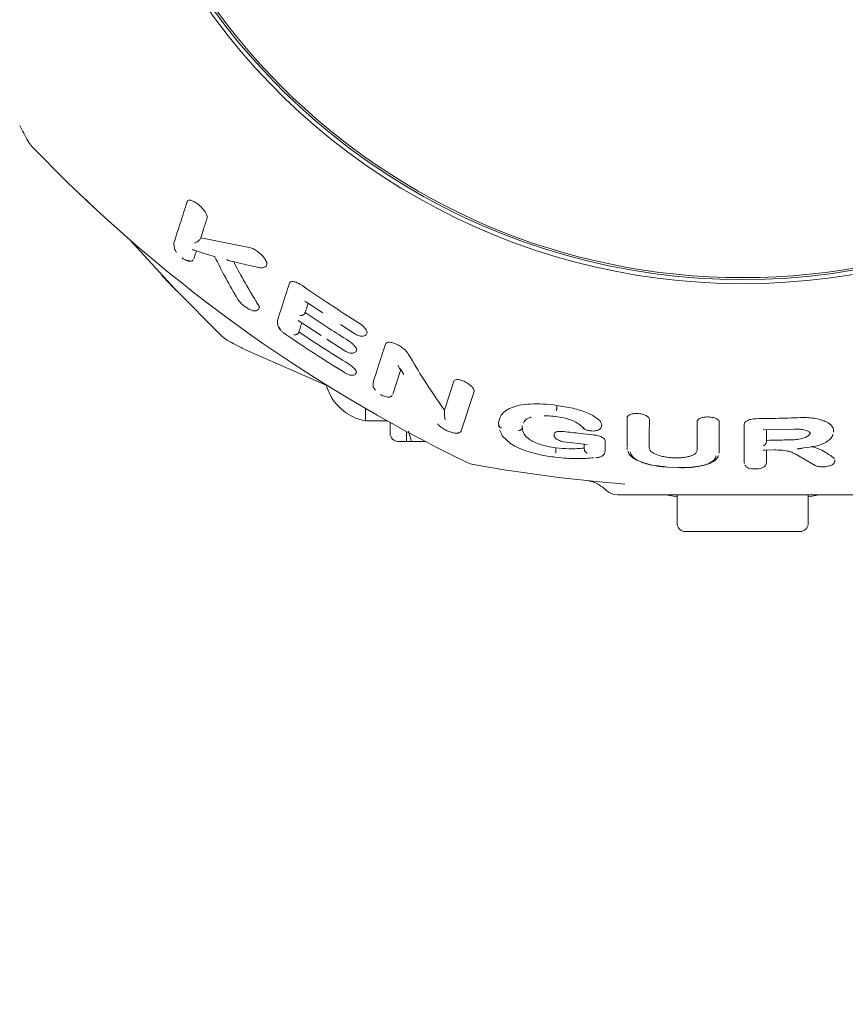
# Model space of a CAD drawing. Units: millimetres. Extents: x 123 to 456, y 123 to 359.
# Drawn here: x 291 to 293, y 203 to 206 of the extents above; entities that cross this region are included whole.
import ezdxf

# ---------------------------------------------------------------- set-up
doc = ezdxf.new("R2010")
doc.units = ezdxf.units.MM
doc.styles.add('SLDTEXTSTYLE2', font='TXT', dxfattribs={"width": 0.605})
doc.dimstyles.new('SLDDIMSTYLE0', dxfattribs={"dimtxt": 3.5, "dimasz": 3.5, "dimexe": 0, "dimexo": 0.0625, "dimgap": 0.875, "dimtad": 2, "dimdec": 1, "dimlfac": 40, "dimrnd": 1e-09, "dimzin": 12, "dimdsep": 46, "dimtxsty": 'SLDTEXTSTYLE2', "dimsah": 1, "dimcen": 0.09, "dimadec": 0, "dimazin": 3, "dimtfac": 1, "dimtdec": 3, "dimtofl": 0, "dimtmove": 0, "dimatfit": 3, "dimfxl": 1, "dimfrac": 2, "dimtolj": 1, "dimtzin": 12, "dimarcsym": 0})

# ---------------------------------------------------------------- blocks, each defined once
blk = doc.blocks.new('_D_1')
at = {"color": 7, "linetype": 'Continuous', "lineweight": 0, "transparency": 16777216}
for p, q in [((198.6446, 207.1919), (198.6446, 131.2933)), ((387.1696, 207.1919), (387.1696, 131.2933)), ((387.1696, 132.2933), (198.6446, 132.2933))]:
    blk.add_line(p, q, dxfattribs=at)
at = {"color": 7, "linetype": 'Continuous', "lineweight": 18, "transparency": 16777216}
for points in [[(198.6446, 132.2933), (202.1446, 131.7548), (202.1446, 132.8317)], [(387.1696, 132.2933), (383.6696, 132.8317), (383.6696, 131.7548)]]:
    blk.add_solid(points, dxfattribs=at)
at = {"color": 7, "linetype": 'Continuous', "lineweight": 18, "transparency": 16777216, "insert": (291.5784, 136.805), "char_height": 3.5, "attachment_point": 1, "style": 'SLDTEXTSTYLE2'}
blk.add_mtext('7541', dxfattribs=at)

msp = doc.modelspace()

# ---------------------------------------------------------------- linework, layer by layer
at = {"color": 7, "linetype": 'Continuous', "lineweight": 18}
for p, q in [((291.4026, 205.4811), (291.2545, 205.5109)), ((291.1728, 205.4955), (291.1729, 205.4916)), ((291.1728, 205.4919), (291.1741, 205.4777)), ((291.5769, 205.3142), (291.627, 205.2815)), ((291.4884, 205.2584), (291.4889, 205.2545)), ((291.5549, 205.2562), (291.5523, 205.2587)), ((291.4884, 205.255), (291.4895, 205.2426)), ((291.5519, 205.2582), (291.6216, 205.2128)), ((291.6812, 205.2461), (291.725, 205.2175)), ((291.5108, 205.218), (291.5138, 205.2154)), ((291.6388, 205.2017), (291.6935, 205.1661)), ((291.7615, 205.225), (291.762, 205.2218)), ((291.3851, 205.1719), (291.4006, 205.1644)), ((291.3851, 205.1719), (291.4006, 205.1644)), ((291.7294, 205.1727), (291.7301, 205.1696)), ((291.4006, 205.1644), (291.5555, 205.0965)), ((291.4006, 205.1644), (291.5555, 205.0965)), ((291.8646, 205.1087), (291.8403, 205.0336)), ((291.8605, 205.113), (291.8625, 205.1098)), ((291.8637, 205.1102), (291.8743, 205.094)), ((291.5555, 205.0965), (291.6503, 205.0555)), ((291.5555, 205.0965), (291.6503, 205.0555)), ((291.7799, 205.0684), (291.7805, 205.0651)), ((291.78, 205.0655), (291.7809, 205.0545)), ((292.0264, 205.0733), (291.9979, 204.9849)), ((292.0879, 205.0417), (292.0502, 204.9252)), ((292.0873, 205.0463), (292.0873, 205.0465)), ((292.0879, 205.0417), (292.0882, 205.0447)), ((291.7571, 204.9899), (291.7571, 204.9519)), ((292.3402, 204.9995), (292.3402, 204.9906)), ((291.998, 204.9828), (291.9979, 204.9849)), ((291.7571, 204.9519), (291.8238, 204.9519)), ((291.8321, 204.9473), (291.8321, 204.9144)), ((292.1633, 204.9387), (292.1628, 204.9443)), ((292.1631, 204.9393), (292.1636, 204.9336)), ((292.236, 204.937), (292.2349, 204.9336)), ((292.4775, 204.9409), (292.4771, 204.938)), ((292.4775, 204.9409), (292.4772, 204.9376)), ((292.912, 204.9419), (292.912, 204.8256)), ((291.8821, 204.9199), (291.8821, 204.8894)), ((291.8971, 204.8894), (291.8885, 204.9213)), ((292.1655, 204.9251), (292.1725, 204.9105)), ((292.3319, 204.9119), (292.3326, 204.9036)), ((292.9698, 204.9244), (293.0645, 204.9267)), ((293.1844, 204.9226), (293.184, 204.918)), ((291.8571, 204.8894), (291.8821, 204.8894)), ((291.8821, 204.8894), (291.8971, 204.8894)), ((291.8971, 204.8894), (291.9395, 204.8894)), ((292.3379, 204.8701), (292.3379, 204.8626)), ((292.3607, 204.8881), (292.4333, 204.8798)), ((292.4242, 204.8689), (292.4246, 204.8638)), ((292.4875, 204.8921), (292.4875, 204.8609)), ((292.5549, 204.8693), (292.5553, 204.8646)), ((292.9784, 204.8845), (292.9794, 204.8884)), ((292.9797, 204.8927), (292.9794, 204.8884)), ((293.0745, 204.8664), (293.0937, 204.8695)), ((292.4246, 204.8638), (292.4251, 204.8613)), ((292.4875, 204.8609), (292.4872, 204.8579)), ((292.836, 204.8575), (292.8356, 204.8538)), ((292.9755, 204.8629), (293.0029, 204.8634)), ((293.067, 204.8514), (293.1281, 204.816)), ((292.6792, 204.8109), (292.7108, 204.8095)), ((292.912, 204.8256), (292.9124, 204.8218)), ((292.9797, 204.8262), (292.9793, 204.8222)), ((293.1878, 204.8289), (293.1886, 204.83)), ((293.1881, 204.8274), (293.1883, 204.8296)), ((293.1884, 204.8303), (293.1886, 204.833)), ((292.4823, 204.7477), (292.4931, 204.7386)), ((293.2889, 204.7269), (292.5253, 204.7269)), ((292.6726, 204.7269), (292.7071, 204.7206)), ((292.7071, 204.7269), (292.7071, 204.6394)), ((293.1071, 204.6394), (293.1071, 204.7269)), ((293.1071, 204.7206), (293.1415, 204.7269)), ((292.9071, 204.6144), (292.7321, 204.6144)), ((293.0821, 204.6144), (292.9071, 204.6144))]:
    msp.add_line(p, q, dxfattribs=at)
at = {"color": 7, "linetype": 'Continuous', "lineweight": 18, "flags": 128}
msp.add_lwpolyline([(291.0366, 205.5064), (291.1742, 205.3556), (291.3199, 205.2096)], dxfattribs=at)
at = {"color": 7, "linetype": 'Continuous', "lineweight": 18}
msp.add_circle((292.9071, 207.3769), 1.9875, dxfattribs=at)
for centre, radius, start, end in [((292.9071, 207.3769), 1.9938, 207.7538, 332.2463), ((292.9071, 207.3769), 2.0063, 211.067, 328.933), ((294.8092, 207.995), 4.6313, 207.5462, 208.2041), ((290.7939, 205.8416), 0.075, 208.2041, 223.7959), ((294.0826, 208.995), 4.6313, 223.7959, 244.2041), ((291.3718, 205.2638), 0.075, 226.2041, 241.7927), ((293.5251, 209.279), 4.6313, 241.7959, 242.4538), ((291.7846, 205.1019), 0.1525, 196.5035, 259.6111), ((291.8571, 204.9144), 0.025, 180, 270), ((292.0999, 204.8927), 0.075, 244.2041, 259.7927), ((292.9071, 209.3769), 4.6313, 259.7959, 265.5564), ((292.5253, 204.7769), 0.05, 230, 270), ((292.7321, 204.6394), 0.025, 180, 270), ((293.0821, 204.6394), 0.025, 270, 0)]:
    msp.add_arc(centre, radius, start, end, dxfattribs=at)
for points, knots in [([(290.9272, 205.605), (290.926, 205.6061), (290.9236, 205.6084), (290.9062, 205.6247), (290.8902, 205.6399), (290.8806, 205.649)], [0, 0, 0, 0, 0.298735, 0.581887, 1, 1, 1, 1]), ([(291.2132, 205.6212), (291.2059, 205.5985), (291.1912, 205.5527), (291.179, 205.5147), (291.1728, 205.4955)], [0, 0, 0, 0, 0.4953806, 1, 1, 1, 1]), ([(291.2132, 205.6212), (291.2139, 205.6224), (291.2152, 205.6249), (291.2205, 205.626), (291.2285, 205.6243), (291.2391, 205.6188), (291.2505, 205.6101), (291.2604, 205.6002), (291.2679, 205.5905), (291.2708, 205.5848), (291.2722, 205.5821)], [0, 0, 0, 0, 0.099249, 0.200989, 0.313363, 0.445208, 0.594524, 0.743335, 0.878797, 1, 1, 1, 1]), ([(291.2739, 205.5711), (291.2702, 205.5594), (291.2634, 205.5386), (291.2572, 205.5193), (291.2545, 205.5109)], [0, 0, 0, 0, 0.5598516, 1, 1, 1, 1]), ([(291.2739, 205.5711), (291.2742, 205.5726), (291.2747, 205.5757), (291.2731, 205.5799), (291.2722, 205.5821)], [0, 0, 0, 0, 0.500011, 1, 1, 1, 1]), ([(291.2441, 205.4987), (291.2425, 205.4979), (291.2392, 205.4961), (291.2367, 205.4954), (291.2354, 205.495)], [0, 0, 0, 0, 0.484704, 1, 1, 1, 1]), ([(291.2441, 205.4987), (291.2461, 205.5001), (291.2503, 205.503), (291.2531, 205.5082), (291.2545, 205.5109)], [0, 0, 0, 0, 0.50045, 1, 1, 1, 1]), ([(291.1744, 205.4784), (291.1743, 205.4781), (291.1742, 205.4776), (291.1749, 205.4768), (291.1751, 205.4766)], [0, 0, 0, 0, 0.698807, 1, 1, 1, 1]), ([(291.1749, 205.4767), (291.1756, 205.4752), (291.1769, 205.4722), (291.1789, 205.4688), (291.1804, 205.467), (291.1806, 205.4668)], [0, 0, 0, 0, 0.4968644, 0.9533535, 1, 1, 1, 1]), ([(291.2291, 205.4757), (291.2302, 205.4747), (291.2321, 205.4732), (291.2343, 205.4727), (291.2352, 205.4726)], [0, 0, 0, 0, 0.6117, 1, 1, 1, 1]), ([(291.2331, 205.4732), (291.2444, 205.4696), (291.2655, 205.4627), (291.2869, 205.4565), (291.2969, 205.4536)], [0, 0, 0, 0, 0.533802, 1, 1, 1, 1]), ([(291.2414, 205.4706), (291.241, 205.4693), (291.2398, 205.4656), (291.2379, 205.4597), (291.2357, 205.4529), (291.2343, 205.4484), (291.2336, 205.4462)], [0, 0, 0, 0, 0.155245, 0.436651, 0.718219, 1, 1, 1, 1]), ([(291.4026, 205.4811), (291.4048, 205.4806), (291.4092, 205.4796), (291.4173, 205.4759), (291.4258, 205.4706), (291.4342, 205.4641), (291.4416, 205.4571), (291.4493, 205.4483), (291.4526, 205.4423), (291.4546, 205.4385)], [0, 0, 0, 0, 0.115222, 0.233891, 0.370735, 0.51231, 0.64345, 0.775846, 1, 1, 1, 1]), ([(291.198, 205.4491), (291.2003, 205.4475), (291.2048, 205.4444), (291.2113, 205.4414), (291.2166, 205.4403), (291.2178, 205.4419), (291.2184, 205.4427)], [0, 0, 0, 0, 0.247302, 0.476216, 0.747419, 1, 1, 1, 1]), ([(291.212, 205.4416), (291.2138, 205.4409), (291.2173, 205.4395), (291.2222, 205.439), (291.2264, 205.4393), (291.23, 205.4408), (291.2313, 205.4428), (291.232, 205.4438)], [0, 0, 0, 0, 0.192759, 0.379652, 0.57673, 0.782592, 1, 1, 1, 1]), ([(291.2968, 205.4535), (291.2968, 205.4534), (291.2967, 205.4532), (291.2974, 205.4539), (291.298, 205.4545)], [0, 0, 0, 0, 0.124868, 1, 1, 1, 1]), ([(291.2968, 205.4535), (291.308, 205.4315), (291.3309, 205.3865), (291.3555, 205.3441), (291.3682, 205.3224)], [0, 0, 0, 0, 0.487418, 1, 1, 1, 1]), ([(291.3411, 205.4414), (291.3408, 205.4414), (291.3395, 205.4415), (291.3366, 205.4425), (291.3343, 205.444), (291.3329, 205.4449)], [0, 0, 0, 0, 0.100998, 0.449912, 1, 1, 1, 1]), ([(291.3411, 205.4414), (291.3563, 205.4375), (291.3878, 205.4294), (291.4197, 205.4227), (291.4363, 205.4192)], [0, 0, 0, 0, 0.479491, 1, 1, 1, 1]), ([(291.4546, 205.4385), (291.4554, 205.4362), (291.457, 205.4318), (291.4558, 205.4289), (291.4553, 205.4275)], [0, 0, 0, 0, 0.5197757, 1, 1, 1, 1]), ([(291.4298, 205.3065), (291.4144, 205.3319), (291.3884, 205.3745), (291.3643, 205.4197), (291.3544, 205.4381)], [0, 0, 0, 0, 0.593767, 1, 1, 1, 1]), ([(291.4369, 205.4192), (291.4383, 205.4191), (291.4411, 205.419), (291.4463, 205.4197), (291.4515, 205.4222), (291.4547, 205.4254), (291.4553, 205.4274), (291.4553, 205.4275)], [0, 0, 0, 0, 0.170968, 0.340758, 0.670299, 0.982585, 1, 1, 1, 1]), ([(291.1351, 205.3971), (291.1363, 205.3959), (291.1385, 205.3935), (291.1548, 205.376), (291.17, 205.36), (291.1791, 205.3505)], [0, 0, 0, 0, 0.298681, 0.5818, 1, 1, 1, 1]), ([(291.525, 205.3722), (291.5176, 205.3492), (291.5044, 205.3081), (291.4933, 205.2737), (291.4884, 205.2584)], [0, 0, 0, 0, 0.558658, 1, 1, 1, 1]), ([(291.525, 205.3722), (291.5259, 205.3737), (291.5273, 205.3761), (291.5318, 205.3773), (291.5364, 205.3772), (291.542, 205.3761), (291.5489, 205.3736), (291.5566, 205.3699), (291.5618, 205.3664), (291.5645, 205.3647)], [0, 0, 0, 0, 0.209284, 0.321006, 0.432381, 0.560728, 0.691513, 0.841208, 1, 1, 1, 1]), ([(291.5645, 205.3647), (291.5965, 205.3428), (291.6535, 205.3038), (291.7118, 205.2669), (291.7375, 205.2506)], [0, 0, 0, 0, 0.560033, 1, 1, 1, 1]), ([(291.3682, 205.3223), (291.3692, 205.3208), (291.3712, 205.3177), (291.3768, 205.3114), (291.3849, 205.304), (291.3958, 205.2963), (291.4068, 205.2904), (291.4161, 205.2877), (291.4228, 205.2876), (291.4284, 205.2901), (291.4323, 205.2943), (291.4331, 205.298), (291.4335, 205.3)], [0, 0, 0, 0, 0.077827, 0.152575, 0.293883, 0.427069, 0.561626, 0.689557, 0.787147, 0.862179, 0.92231, 1, 1, 1, 1]), ([(291.5768, 205.3142), (291.5767, 205.3142), (291.5759, 205.3142), (291.5741, 205.3156), (291.5726, 205.3173), (291.5716, 205.3184)], [0, 0, 0, 0, 0.045327, 0.40104, 1, 1, 1, 1]), ([(291.43, 205.3063), (291.4299, 205.3063), (291.4299, 205.3064), (291.4298, 205.3065), (291.4298, 205.3065)], [0, 0, 0, 0, 0.559085, 1, 1, 1, 1]), ([(291.43, 205.3063), (291.4309, 205.3046), (291.4327, 205.3013), (291.4329, 205.2989), (291.433, 205.2978)], [0, 0, 0, 0, 0.513687, 1, 1, 1, 1]), ([(291.582, 205.3108), (291.5807, 205.3066), (291.5776, 205.297), (291.5746, 205.2878), (291.573, 205.2828)], [0, 0, 0, 0, 0.443337, 1, 1, 1, 1]), ([(291.568, 205.276), (291.5671, 205.2755), (291.5651, 205.2744), (291.5613, 205.2734), (291.5587, 205.2736), (291.5571, 205.2737)], [0, 0, 0, 0, 0.237165, 0.522049, 1, 1, 1, 1]), ([(291.568, 205.276), (291.5689, 205.2767), (291.5704, 205.2779), (291.572, 205.2803), (291.5726, 205.2819), (291.573, 205.2828)], [0, 0, 0, 0, 0.394156, 0.67071, 1, 1, 1, 1]), ([(291.573, 205.2828), (291.5974, 205.2664), (291.6411, 205.2371), (291.6856, 205.2091), (291.7052, 205.1967)], [0, 0, 0, 0, 0.560023, 1, 1, 1, 1]), ([(291.4894, 205.2435), (291.4901, 205.2417), (291.4915, 205.2381), (291.4948, 205.2334), (291.4974, 205.2307), (291.4977, 205.2303)], [0, 0, 0, 0, 0.460344, 0.937061, 1, 1, 1, 1]), ([(291.4939, 205.2393), (291.4939, 205.2379), (291.4939, 205.235), (291.4984, 205.2287), (291.5052, 205.2219), (291.5109, 205.2178), (291.5139, 205.2156)], [0, 0, 0, 0, 0.246408, 0.50896, 0.739195, 1, 1, 1, 1]), ([(291.5627, 205.2511), (291.5623, 205.2497), (291.561, 205.2456), (291.5588, 205.239), (291.5563, 205.2311), (291.5546, 205.226), (291.5538, 205.2234)], [0, 0, 0, 0, 0.143434, 0.428241, 0.713391, 1, 1, 1, 1]), ([(291.7375, 205.2506), (291.7408, 205.2483), (291.7472, 205.2439), (291.7544, 205.2368), (291.7593, 205.2304), (291.7608, 205.2268), (291.7615, 205.225)], [0, 0, 0, 0, 0.288253, 0.551444, 0.786501, 1, 1, 1, 1]), ([(291.5139, 205.2156), (291.5471, 205.1934), (291.6064, 205.1536), (291.667, 205.116), (291.6937, 205.0995)], [0, 0, 0, 0, 0.560019, 1, 1, 1, 1]), ([(291.5381, 205.2149), (291.5397, 205.2147), (291.5423, 205.2144), (291.5463, 205.2154), (291.5484, 205.2167), (291.5493, 205.2172)], [0, 0, 0, 0, 0.472878, 0.764064, 1, 1, 1, 1]), ([(291.5493, 205.2172), (291.5501, 205.2178), (291.5514, 205.2189), (291.5529, 205.2211), (291.5535, 205.2226), (291.5538, 205.2234)], [0, 0, 0, 0, 0.391834, 0.668962, 1, 1, 1, 1]), ([(291.5538, 205.2234), (291.5816, 205.205), (291.6312, 205.1721), (291.6817, 205.1407), (291.704, 205.1269)], [0, 0, 0, 0, 0.560024, 1, 1, 1, 1]), ([(291.7248, 205.2173), (291.7271, 205.216), (291.7315, 205.2135), (291.7384, 205.2111), (291.745, 205.2099), (291.7508, 205.2103), (291.7556, 205.2119), (291.7591, 205.2147), (291.7614, 205.2183), (291.7619, 205.2211), (291.7622, 205.2225)], [0, 0, 0, 0, 0.146855, 0.292, 0.429655, 0.558975, 0.680536, 0.79456, 0.901139, 1, 1, 1, 1]), ([(291.7253, 205.218), (291.7252, 205.2178), (291.7249, 205.2173), (291.7248, 205.2172), (291.7249, 205.2174), (291.725, 205.2175)], [0, 0, 0, 0, 0.353396, 0.706793, 1, 1, 1, 1]), ([(291.6935, 205.1661), (291.6958, 205.1648), (291.7003, 205.1622), (291.7073, 205.1597), (291.7138, 205.1584), (291.7194, 205.1586), (291.724, 205.1601), (291.7273, 205.1627), (291.7296, 205.166), (291.7301, 205.1687), (291.7303, 205.17)], [0, 0, 0, 0, 0.153891, 0.30335, 0.442931, 0.572216, 0.692171, 0.803379, 0.906014, 1, 1, 1, 1]), ([(291.7052, 205.1967), (291.7084, 205.1945), (291.7146, 205.1903), (291.7219, 205.1836), (291.7269, 205.1776), (291.7286, 205.1743), (291.7294, 205.1727)], [0, 0, 0, 0, 0.287975, 0.551416, 0.786648, 1, 1, 1, 1]), ([(291.8179, 205.1863), (291.8102, 205.1624), (291.7964, 205.1196), (291.7849, 205.0841), (291.7799, 205.0684)], [0, 0, 0, 0, 0.5583091, 1, 1, 1, 1]), ([(291.8179, 205.1863), (291.8186, 205.1876), (291.8201, 205.1904), (291.826, 205.1923), (291.835, 205.1919), (291.8473, 205.1882), (291.8612, 205.1812), (291.8737, 205.1723), (291.8833, 205.1632), (291.8869, 205.1577), (291.8886, 205.1552)], [0, 0, 0, 0, 0.100854, 0.204833, 0.318575, 0.449975, 0.598921, 0.74756, 0.880917, 1, 1, 1, 1]), ([(291.9979, 204.9849), (291.9766, 205.0154), (291.9386, 205.0697), (291.9039, 205.1291), (291.8886, 205.1552)], [0, 0, 0, 0, 0.560902, 1, 1, 1, 1]), ([(291.704, 205.1269), (291.7072, 205.1248), (291.7132, 205.1208), (291.7205, 205.1146), (291.7257, 205.1091), (291.7275, 205.106), (291.7284, 205.1045)], [0, 0, 0, 0, 0.2873823, 0.5509391, 0.7866329, 1, 1, 1, 1]), ([(291.8568, 205.1222), (291.8573, 205.1203), (291.858, 205.1175), (291.8595, 205.114), (291.861, 205.1111), (291.8628, 205.1105), (291.8637, 205.1102)], [0, 0, 0, 0, 0.328006, 0.502748, 0.747673, 1, 1, 1, 1]), ([(291.6934, 205.099), (291.6958, 205.0977), (291.7004, 205.0952), (291.7074, 205.0926), (291.7138, 205.0913), (291.7192, 205.0913), (291.7236, 205.0926), (291.7268, 205.095), (291.7289, 205.0981), (291.7294, 205.1007), (291.7296, 205.1019)], [0, 0, 0, 0, 0.160988, 0.314049, 0.45528, 0.584521, 0.703186, 0.811819, 0.910625, 1, 1, 1, 1]), ([(291.7284, 205.1045), (291.7288, 205.1036), (291.7296, 205.1018), (291.7293, 205.1005), (291.7292, 205.0999)], [0, 0, 0, 0, 0.546067, 1, 1, 1, 1]), ([(292.0264, 205.0733), (292.0271, 205.0746), (292.0287, 205.0771), (292.035, 205.0787), (292.043, 205.078), (292.0509, 205.0758), (292.0576, 205.0731), (292.0644, 205.0697), (292.0725, 205.0645), (292.0805, 205.0579), (292.0865, 205.0506), (292.0876, 205.0466), (292.0882, 205.0447)], [0, 0, 0, 0, 0.102737, 0.210655, 0.332585, 0.404346, 0.477352, 0.55383, 0.631439, 0.770173, 0.890959, 1, 1, 1, 1]), ([(291.7813, 205.0552), (291.7813, 205.0549), (291.7812, 205.0545), (291.7817, 205.054), (291.7818, 205.0539)], [0, 0, 0, 0, 0.808416, 1, 1, 1, 1]), ([(291.7818, 205.0539), (291.7825, 205.0526), (291.7839, 205.05), (291.7859, 205.047), (291.7875, 205.0455), (291.7876, 205.0454)], [0, 0, 0, 0, 0.493716, 0.955632, 1, 1, 1, 1]), ([(291.8025, 205.033), (291.8026, 205.0329), (291.8035, 205.0323), (291.8044, 205.0319), (291.8053, 205.0315)], [0, 0, 0, 0, 0.116487, 1, 1, 1, 1]), ([(291.8053, 205.0315), (291.8066, 205.0308), (291.8085, 205.0296), (291.8105, 205.0289), (291.8112, 205.0287)], [0, 0, 0, 0, 0.685492, 1, 1, 1, 1]), ([(291.8127, 205.0282), (291.8141, 205.0276), (291.8185, 205.0259), (291.8244, 205.0249), (291.8299, 205.0249), (291.8337, 205.0257), (291.8368, 205.0273), (291.8379, 205.029), (291.8385, 205.0299)], [0, 0, 0, 0, 0.121081, 0.382398, 0.525785, 0.676814, 0.83492, 1, 1, 1, 1]), ([(292.3402, 204.9995), (292.3265, 205.0011), (292.2994, 205.0041), (292.2604, 205.0042), (292.2264, 205.0004), (292.1919, 204.9902), (292.1669, 204.9707), (292.1642, 204.9531), (292.1628, 204.9443)], [0, 0, 0, 0, 0.138609, 0.274482, 0.404301, 0.528845, 0.765998, 1, 1, 1, 1]), ([(292.3402, 204.9906), (292.3401, 204.9897), (292.3399, 204.9881), (292.3396, 204.9858), (292.3394, 204.9839), (292.3393, 204.9831), (292.3392, 204.9827)], [0, 0, 0, 0, 0.249999, 0.499999, 0.75, 1, 1, 1, 1]), ([(292.3402, 204.9995), (292.357, 204.9969), (292.3901, 204.9918), (292.4342, 204.9775), (292.461, 204.9625), (292.4745, 204.95), (292.4765, 204.9439), (292.4775, 204.9409)], [0, 0, 0, 0, 0.264806, 0.523846, 0.768049, 0.886738, 1, 1, 1, 1]), ([(291.998, 204.9721), (291.998, 204.9736), (291.9982, 204.9768), (291.9981, 204.9807), (291.998, 204.9828)], [0, 0, 0, 0, 0.470594, 1, 1, 1, 1]), ([(291.998, 204.9721), (291.9981, 204.9688), (291.9981, 204.9651), (291.9987, 204.9616), (291.9992, 204.9589), (291.9998, 204.9568), (292.0003, 204.9552)], [0, 0, 0, 0, 0.489745, 0.550185, 0.654444, 1, 1, 1, 1]), ([(292.2391, 204.9457), (292.2402, 204.9479), (292.2433, 204.9543), (292.2517, 204.9606), (292.2612, 204.9631), (292.2619, 204.9633)], [0, 0, 0, 0, 0.323763, 0.949849, 1, 1, 1, 1]), ([(292.3018, 204.968), (292.3051, 204.968), (292.3156, 204.968), (292.3271, 204.9664), (292.3351, 204.9653)], [0, 0, 0, 0, 0.305952, 1, 1, 1, 1]), ([(292.335, 204.9659), (292.335, 204.9658), (292.335, 204.9654), (292.3349, 204.965), (292.3349, 204.9649), (292.3349, 204.9656), (292.335, 204.9659)], [0, 0, 0, 0, 0.042518, 0.343754, 0.662837, 1, 1, 1, 1]), ([(292.335, 204.9659), (292.3469, 204.964), (292.3705, 204.9603), (292.3975, 204.9494), (292.413, 204.9384), (292.4212, 204.9319), (292.4251, 204.9288)], [0, 0, 0, 0, 0.299481, 0.589409, 0.801424, 1, 1, 1, 1]), ([(292.5548, 204.9618), (292.5552, 204.9635), (292.5559, 204.9668), (292.5611, 204.9704), (292.5673, 204.9728), (292.5735, 204.9741), (292.5808, 204.9748), (292.5891, 204.9746), (292.5973, 204.9735), (292.6066, 204.9712), (292.6153, 204.9673), (292.6215, 204.9621), (292.6222, 204.9586), (292.6226, 204.9569)], [0, 0, 0, 0, 0.107307, 0.220454, 0.285106, 0.349217, 0.422149, 0.499409, 0.576578, 0.649308, 0.777936, 0.89223, 1, 1, 1, 1]), ([(292.5548, 204.9618), (292.5548, 204.9438), (292.5548, 204.9115), (292.5548, 204.8832), (292.5549, 204.8707)], [0, 0, 0, 0, 0.56003, 1, 1, 1, 1]), ([(292.7682, 204.95), (292.7686, 204.9516), (292.7693, 204.955), (292.7745, 204.9588), (292.7806, 204.9614), (292.7867, 204.9631), (292.794, 204.9641), (292.8023, 204.9644), (292.8105, 204.9637), (292.8178, 204.9623), (292.8238, 204.9604), (292.8298, 204.9575), (292.8349, 204.9534), (292.8356, 204.95), (292.836, 204.9484)], [0, 0, 0, 0, 0.107509, 0.220939, 0.285614, 0.349668, 0.42246, 0.499792, 0.576999, 0.649747, 0.713844, 0.778647, 0.892451, 1, 1, 1, 1]), ([(292.9497, 204.9589), (292.9465, 204.9587), (292.9404, 204.9585), (292.9324, 204.957), (292.9256, 204.955), (292.9189, 204.9519), (292.9132, 204.9475), (292.9124, 204.9438), (292.912, 204.9419)], [0, 0, 0, 0, 0.155091, 0.300554, 0.428622, 0.557924, 0.785006, 1, 1, 1, 1]), ([(293.0826, 204.9621), (293.0578, 204.9613), (293.0135, 204.9597), (292.9692, 204.9591), (292.9497, 204.9589)], [0, 0, 0, 0, 0.5599994, 1, 1, 1, 1]), ([(293.0826, 204.9621), (293.0911, 204.9622), (293.1077, 204.9624), (293.1297, 204.9595), (293.1481, 204.955), (293.1663, 204.9478), (293.1817, 204.9369), (293.1835, 204.9273), (293.1844, 204.9226)], [0, 0, 0, 0, 0.1556378, 0.3014092, 0.4293698, 0.5584174, 0.7848887, 1, 1, 1, 1]), ([(291.9764, 204.9434), (291.9781, 204.9415), (291.9818, 204.9374), (291.9911, 204.9304), (292.0027, 204.9235), (292.0148, 204.9182), (292.0248, 204.9152), (292.0329, 204.914), (292.0401, 204.9148), (292.0464, 204.9177), (292.0484, 204.9211), (292.0496, 204.923)], [0, 0, 0, 0, 0.110999, 0.236507, 0.376073, 0.513191, 0.63337, 0.725486, 0.81512, 0.894812, 1, 1, 1, 1]), ([(292.1715, 204.9306), (292.1709, 204.9307), (292.1696, 204.931), (292.1674, 204.932), (292.1653, 204.9337), (292.1638, 204.9361), (292.1635, 204.9378), (292.1633, 204.9386)], [0, 0, 0, 0, 0.157579, 0.305928, 0.573908, 0.805306, 1, 1, 1, 1]), ([(292.2347, 204.931), (292.2345, 204.9301), (292.234, 204.9281), (292.2323, 204.9258), (292.2302, 204.9243), (292.2283, 204.9234), (292.226, 204.9229), (292.2244, 204.923), (292.2236, 204.923)], [0, 0, 0, 0, 0.19675, 0.428481, 0.558134, 0.696606, 0.843883, 1, 1, 1, 1]), ([(292.2347, 204.931), (292.2347, 204.9311), (292.2347, 204.9311), (292.2347, 204.9312), (292.2347, 204.9312)], [0, 0, 0, 0, 0.560147, 1, 1, 1, 1]), ([(292.3379, 204.8701), (292.3288, 204.8715), (292.3108, 204.8741), (292.2865, 204.8809), (292.2672, 204.889), (292.2489, 204.9006), (292.2367, 204.9159), (292.2355, 204.9277), (292.2349, 204.9336)], [0, 0, 0, 0, 0.139835, 0.274798, 0.403456, 0.526845, 0.76419, 1, 1, 1, 1]), ([(292.4199, 204.9301), (292.4221, 204.9287), (292.4264, 204.9258), (292.4344, 204.9231), (292.4397, 204.9224), (292.4414, 204.9222)], [0, 0, 0, 0, 0.398706, 0.808338, 1, 1, 1, 1]), ([(292.4251, 204.9288), (292.4245, 204.9288), (292.4234, 204.9287), (292.4216, 204.929), (292.4206, 204.9298), (292.42, 204.9302)], [0, 0, 0, 0, 0.290522, 0.580993, 1, 1, 1, 1]), ([(292.4414, 204.9222), (292.4432, 204.9219), (292.448, 204.921), (292.4574, 204.9213), (292.4661, 204.9229), (292.4724, 204.9275), (292.4752, 204.9313), (292.4759, 204.9336), (292.4762, 204.9348)], [0, 0, 0, 0, 0.126581, 0.335031, 0.651181, 0.816549, 0.906263, 1, 1, 1, 1]), ([(292.476, 204.9348), (292.4763, 204.9351), (292.4774, 204.9359), (292.4772, 204.9369), (292.4772, 204.9376)], [0, 0, 0, 0, 0.307082, 1, 1, 1, 1]), ([(292.6226, 204.9569), (292.6226, 204.9396), (292.6225, 204.9085), (292.6225, 204.8811), (292.6225, 204.869)], [0, 0, 0, 0, 0.560024, 1, 1, 1, 1]), ([(292.7682, 204.95), (292.7683, 204.9326), (292.7683, 204.9016), (292.7683, 204.8742), (292.7683, 204.8622)], [0, 0, 0, 0, 0.560018, 1, 1, 1, 1]), ([(292.836, 204.9484), (292.836, 204.9304), (292.836, 204.8982), (292.836, 204.87), (292.836, 204.8575)], [0, 0, 0, 0, 0.560017, 1, 1, 1, 1]), ([(292.1725, 204.9105), (292.173, 204.9093), (292.1755, 204.9034), (292.1822, 204.8983), (292.1875, 204.8942)], [0, 0, 0, 0, 0.197999, 1, 1, 1, 1]), ([(292.3618, 204.9197), (292.3594, 204.9199), (292.3547, 204.9204), (292.3482, 204.9202), (292.3428, 204.9195), (292.3373, 204.9181), (292.3331, 204.9155), (292.3313, 204.913), (292.332, 204.9116), (292.332, 204.9115)], [0, 0, 0, 0, 0.1494103, 0.297628, 0.4243145, 0.5512298, 0.7739466, 0.9851552, 1, 1, 1, 1]), ([(292.3323, 204.9064), (292.3328, 204.9048), (292.3337, 204.9017), (292.3384, 204.8974), (292.3437, 204.8941), (292.3488, 204.8917), (292.3546, 204.8897), (292.3587, 204.8888), (292.3608, 204.8884)], [0, 0, 0, 0, 0.218949, 0.451551, 0.577925, 0.712288, 0.853926, 1, 1, 1, 1]), ([(292.3618, 204.9197), (292.3785, 204.9177), (292.4082, 204.9142), (292.438, 204.9111), (292.4511, 204.9097)], [0, 0, 0, 0, 0.560001, 1, 1, 1, 1]), ([(292.4511, 204.9097), (292.4541, 204.9093), (292.4599, 204.9085), (292.47, 204.906), (292.4794, 204.9021), (292.4863, 204.897), (292.4871, 204.8937), (292.4875, 204.8921)], [0, 0, 0, 0, 0.154871, 0.300336, 0.557946, 0.785808, 1, 1, 1, 1]), ([(292.9797, 204.9246), (292.9797, 204.9197), (292.9797, 204.9088), (292.9797, 204.8984), (292.9797, 204.8927)], [0, 0, 0, 0, 0.447809, 1, 1, 1, 1]), ([(293.0642, 204.8948), (293.0675, 204.895), (293.0742, 204.8954), (293.0862, 204.8974), (293.0984, 204.9011), (293.1078, 204.9065), (293.1126, 204.9116), (293.1128, 204.9148), (293.1129, 204.9161)], [0, 0, 0, 0, 0.129102, 0.258926, 0.487526, 0.690474, 0.878512, 1, 1, 1, 1]), ([(293.0645, 204.9276), (293.0645, 204.9273), (293.0645, 204.9268), (293.0645, 204.9266), (293.0645, 204.9269), (293.0645, 204.927)], [0, 0, 0, 0, 0.340994, 0.68182, 1, 1, 1, 1]), ([(293.0645, 204.927), (293.0698, 204.927), (293.0797, 204.9271), (293.092, 204.9253), (293.1006, 204.923), (293.1079, 204.92), (293.1125, 204.9167), (293.1131, 204.9149), (293.1134, 204.9142)], [0, 0, 0, 0, 0.2021273, 0.3735322, 0.5186454, 0.6439432, 0.8522445, 1, 1, 1, 1]), ([(293.1631, 204.8885), (293.1681, 204.8917), (293.178, 204.898), (293.1812, 204.9066), (293.1827, 204.9109)], [0, 0, 0, 0, 0.507832, 1, 1, 1, 1]), ([(292.1875, 204.8942), (292.1905, 204.891), (292.1979, 204.8831), (292.2191, 204.8716), (292.2493, 204.8592), (292.2895, 204.8481), (292.3198, 204.8435), (292.3359, 204.8411)], [0, 0, 0, 0, 0.124771, 0.303857, 0.508808, 0.740704, 1, 1, 1, 1]), ([(292.4242, 204.8689), (292.4091, 204.8678), (292.3818, 204.8658), (292.3515, 204.8688), (292.3379, 204.8701)], [0, 0, 0, 0, 0.552769, 1, 1, 1, 1]), ([(292.3608, 204.8887), (292.3608, 204.8885), (292.3607, 204.888), (292.3607, 204.888), (292.3608, 204.8883), (292.3608, 204.8884)], [0, 0, 0, 0, 0.369468, 0.738783, 1, 1, 1, 1]), ([(292.4242, 204.8809), (292.4242, 204.8799), (292.4242, 204.8758), (292.4242, 204.8719), (292.4242, 204.8689)], [0, 0, 0, 0, 0.237318, 1, 1, 1, 1]), ([(292.7683, 204.8622), (292.7675, 204.8593), (292.7659, 204.8533), (292.7547, 204.847), (292.7415, 204.8429), (292.7283, 204.8404), (292.7125, 204.8391), (292.6949, 204.8392), (292.6775, 204.8408), (292.6575, 204.8445), (292.6386, 204.8509), (292.625, 204.8599), (292.6233, 204.866), (292.6225, 204.869)], [0, 0, 0, 0, 0.106666, 0.219892, 0.281905, 0.349107, 0.422223, 0.499699, 0.577046, 0.650053, 0.779022, 0.893003, 1, 1, 1, 1]), ([(292.9698, 204.8762), (292.9713, 204.877), (292.9738, 204.8783), (292.9768, 204.8815), (292.9779, 204.8836), (292.9784, 204.8845)], [0, 0, 0, 0, 0.479245, 0.765646, 1, 1, 1, 1]), ([(293.0642, 204.8948), (293.0484, 204.8943), (293.0203, 204.8934), (292.9921, 204.8929), (292.9797, 204.8927)], [0, 0, 0, 0, 0.56, 1, 1, 1, 1]), ([(293.0883, 204.8686), (293.0872, 204.8683), (293.0825, 204.8671), (293.0774, 204.867), (293.0735, 204.867)], [0, 0, 0, 0, 0.234328, 1, 1, 1, 1]), ([(293.0937, 204.8695), (293.1057, 204.8712), (293.1297, 204.8745), (293.1546, 204.8816), (293.1622, 204.8877), (293.1631, 204.8885)], [0, 0, 0, 0, 0.465859, 0.933639, 1, 1, 1, 1]), ([(293.1182, 204.8735), (293.1223, 204.8724), (293.1366, 204.8686), (293.1612, 204.8564), (293.177, 204.8453), (293.1874, 204.8379)], [0, 0, 0, 0, 0.120487, 0.420288, 1, 1, 1, 1]), ([(292.3358, 204.8416), (292.3475, 204.8403), (292.3706, 204.8378), (292.4108, 204.8363), (292.4369, 204.8382), (292.4528, 204.8394)], [0, 0, 0, 0, 0.287471, 0.566196, 1, 1, 1, 1]), ([(292.3379, 204.8626), (292.3378, 204.8619), (292.3376, 204.8603), (292.3373, 204.858), (292.337, 204.8557), (292.3369, 204.8548), (292.3369, 204.8543)], [0, 0, 0, 0, 0.1932151, 0.4243593, 0.693333, 1, 1, 1, 1]), ([(292.3379, 204.8626), (292.3379, 204.8626), (292.3379, 204.8626), (292.3379, 204.8626), (292.3379, 204.8626)], [0, 0, 0, 0, 0.561658, 1, 1, 1, 1]), ([(292.4251, 204.8613), (292.4255, 204.8604), (292.4264, 204.8585), (292.4283, 204.8563), (292.4307, 204.8545), (292.4324, 204.8538), (292.4334, 204.8535)], [0, 0, 0, 0, 0.236981, 0.506032, 0.713388, 1, 1, 1, 1]), ([(292.4581, 204.8392), (292.4618, 204.8397), (292.469, 204.8406), (292.4777, 204.8441), (292.4843, 204.8491), (292.486, 204.8538), (292.4868, 204.8561)], [0, 0, 0, 0, 0.28028, 0.534542, 0.773076, 1, 1, 1, 1]), ([(292.5572, 204.8585), (292.5593, 204.8545), (292.5643, 204.845), (292.5834, 204.8317), (292.6118, 204.8209), (292.6461, 204.8136), (292.6676, 204.8119), (292.6792, 204.8109)], [0, 0, 0, 0, 0.145269, 0.345734, 0.619852, 0.795976, 1, 1, 1, 1]), ([(292.5643, 204.8578), (292.5659, 204.8525), (292.5692, 204.8416), (292.5949, 204.8272), (292.6328, 204.8157), (292.6631, 204.8129), (292.6792, 204.8114)], [0, 0, 0, 0, 0.240918, 0.500762, 0.734871, 1, 1, 1, 1]), ([(292.7108, 204.8095), (292.7221, 204.8093), (292.7434, 204.8091), (292.7777, 204.8131), (292.8066, 204.8213), (292.8264, 204.8331), (292.8315, 204.8426), (292.8337, 204.8466)], [0, 0, 0, 0, 0.200915, 0.375146, 0.647984, 0.850186, 1, 1, 1, 1]), ([(292.7108, 204.81), (292.7245, 204.8099), (292.7507, 204.8097), (292.7835, 204.8151), (292.8074, 204.8231), (292.8229, 204.8335), (292.8248, 204.8416), (292.8258, 204.8455)], [0, 0, 0, 0, 0.227744, 0.432894, 0.615624, 0.812373, 1, 1, 1, 1]), ([(292.9698, 204.8632), (292.9708, 204.8629), (292.9726, 204.8625), (292.9746, 204.8625), (292.9753, 204.8629), (292.9755, 204.863)], [0, 0, 0, 0, 0.54439, 0.924549, 1, 1, 1, 1]), ([(292.9797, 204.863), (292.9797, 204.8571), (292.9797, 204.8443), (292.9797, 204.8326), (292.9797, 204.8262)], [0, 0, 0, 0, 0.46087, 1, 1, 1, 1]), ([(293.0029, 204.8638), (293.0029, 204.8636), (293.0029, 204.8631), (293.0029, 204.863), (293.0029, 204.8633), (293.0029, 204.8635)], [0, 0, 0, 0, 0.36774, 0.735325, 1, 1, 1, 1]), ([(293.0029, 204.8634), (293.0104, 204.8634), (293.0248, 204.8633), (293.0432, 204.8605), (293.0574, 204.8566), (293.0636, 204.8533), (293.0665, 204.8517)], [0, 0, 0, 0, 0.288325, 0.550351, 0.785607, 1, 1, 1, 1]), ([(292.9142, 204.8175), (292.9144, 204.8169), (292.9152, 204.8149), (292.9189, 204.8113), (292.9253, 204.808), (292.9342, 204.806), (292.9446, 204.8052), (292.9555, 204.8059), (292.9648, 204.8077), (292.9719, 204.8109), (292.977, 204.8156), (292.9782, 204.8191), (292.9788, 204.8208)], [0, 0, 0, 0, 0.030933, 0.099401, 0.209812, 0.326647, 0.460503, 0.594273, 0.714242, 0.8396, 0.915294, 1, 1, 1, 1]), ([(293.1281, 204.816), (293.1293, 204.8154), (293.1319, 204.8142), (293.1374, 204.8129), (293.1436, 204.8122), (293.1491, 204.8119), (293.1523, 204.812), (293.1531, 204.8121)], [0, 0, 0, 0, 0.22449, 0.451716, 0.682592, 0.912661, 1, 1, 1, 1]), ([(293.1531, 204.8121), (293.1544, 204.8121), (293.1577, 204.8122), (293.164, 204.8129), (293.1724, 204.8146), (293.1793, 204.8171), (293.1848, 204.8216), (293.1873, 204.8253), (293.1879, 204.8277), (293.1883, 204.8289)], [0, 0, 0, 0, 0.082962, 0.207453, 0.40597, 0.666787, 0.815634, 0.903588, 1, 1, 1, 1]), ([(292.4346, 204.7698), (292.4425, 204.7683), (292.4581, 204.7653), (292.4744, 204.7534), (292.4824, 204.7476)], [0, 0, 0, 0, 0.510448, 1, 1, 1, 1])]:
    msp.add_open_spline(points, degree=3, knots=knots, dxfattribs=at)

# ---------------------------------------------------------------- dimensions: what is measured, and where the dimension line sits
dim = msp.add_linear_dim(base=(198.6446, 132.2933), p1=(387.1696, 207.2019), p2=(198.6446, 207.2019), angle=0, dimstyle='SLDDIMSTYLE0', dxfattribs=at)
dim.commit()
dim.dimension.update_dxf_attribs({"geometry": '_D_1', "text_midpoint": (296.9256, 132.2933), "dimtype": 160})

doc.saveas('drawing.dxf')
